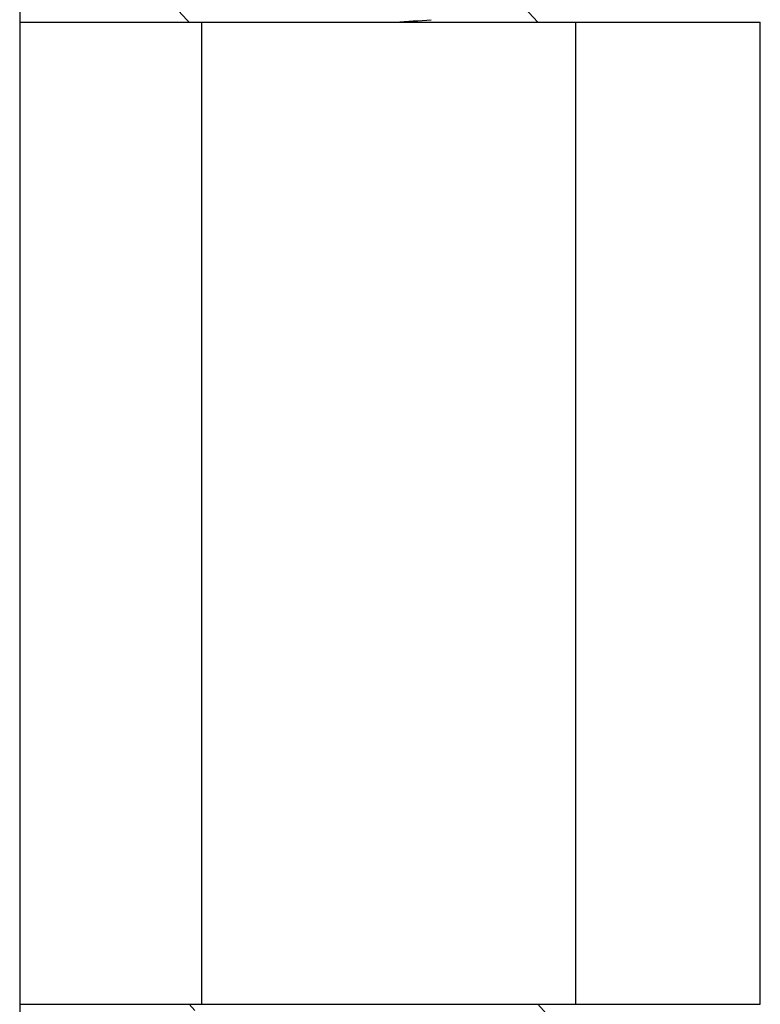
# Model space of a CAD drawing. Units: millimetres. Extents: x 0 to 1189, y 0 to 841.
# Drawn here: x 1069 to 1077, y 240 to 250 of the extents above; entities that cross this region are included whole.
import ezdxf

# ---------------------------------------------------------------- set-up
doc = ezdxf.new("R2010")
doc.units = ezdxf.units.MM
doc.header["$LTSCALE"] = 65.395
doc.layers.add('00_COMPONENTS', color=7, linetype='CONTINUOUS')

msp = doc.modelspace()

# ---------------------------------------------------------------- linework, layer by layer
at = {"layer": '00_COMPONENTS', "color": 6, "linetype": 'Continuous'}
for p, q in [((1069.3742, 361.6292), (1069.3742, 231.1292)), ((1071.0719, 250.2274), (1071.1626, 250.129)), ((1074.9143, 250.1042), (1074.773, 250.2581)), ((1071.1626, 250.129), (1071.1854, 250.1042)), ((1069.3742, 250.1042), (1077.2951, 250.1042)), ((1071.3206, 239.6042), (1071.3206, 250.1042)), ((1075.3203, 250.1042), (1075.3203, 239.6042)), ((1077.295, 239.6042), (1077.295, 250.1042)), ((1069.3742, 239.6042), (1077.2951, 239.6042)), ((1071.1854, 239.6042), (1071.2475, 239.5369)), ((1075.0661, 239.4392), (1074.9143, 239.6042))]:
    msp.add_line(p, q, dxfattribs=at)
msp.add_arc((1070.6749, 291.6862), 41.6707, 273.73805, 274.26742, dxfattribs=at)

doc.saveas('drawing.dxf')
